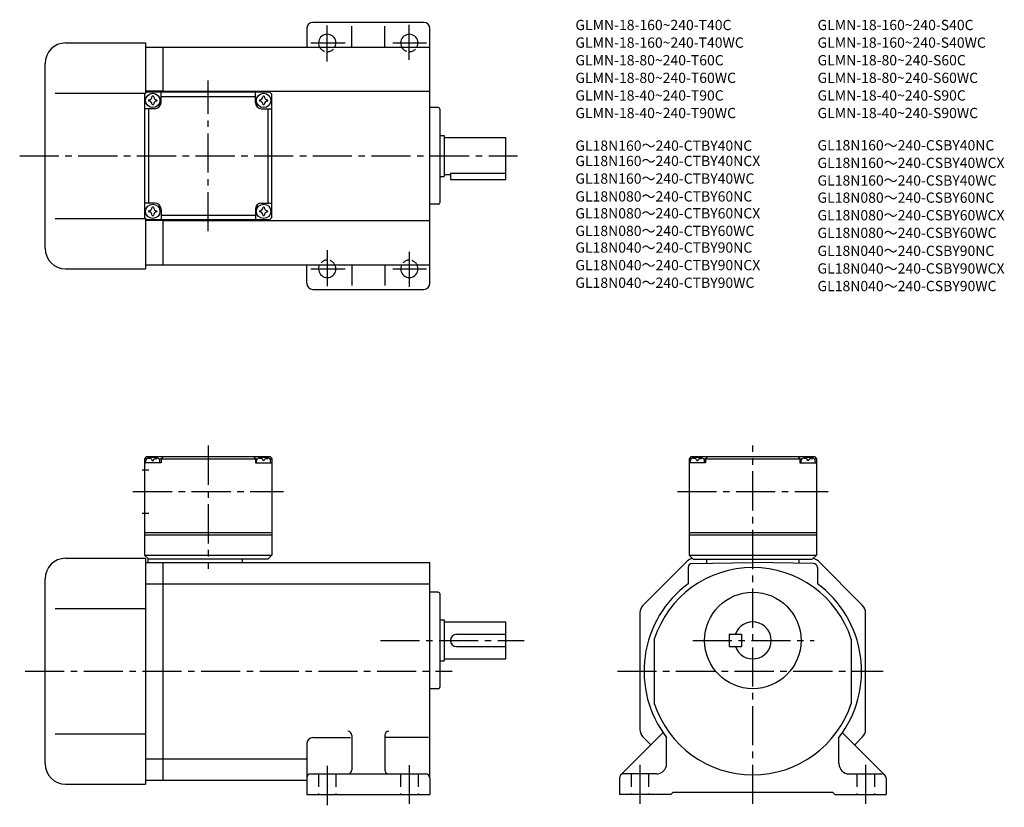
# Model space of a CAD drawing. Extents: x 43 to 523, y 61 to 445.
import ezdxf

# ---------------------------------------------------------------- set-up
doc = ezdxf.new("R2010")
doc.units = 0
doc.header["$LTSCALE"] = 2
doc.header["$MEASUREMENT"] = 0
for name, pattern in [('HIDDEN2', [4.7625, 3.175, -1.5875]), ('sekkei(A2)', [14.2875, 9.525, -1.5875, 1.5875, -1.5875]), ('sekkei_H', [2.38125, 1.5875, -0.79375])]:
    doc.linetypes.add(name, pattern=pattern)
doc.layers.get('0').update_dxf_attribs({"linetype": 'CONTINUOUS'})
for name, color, linetype in [('CENTER', 3, 'sekkei(A2)'), ('HIDS', 1, 'HIDDEN2'), ('TITLE_C', 4, 'CONTINUOUS')]:
    doc.layers.add(name, color=color, linetype=linetype)
doc.layers.add('TITLE', color=4, linetype='CONTINUOUS', plot=False)
doc.styles.get("Standard").update_dxf_attribs({"font": 'simplex.shx', "bigfont": 'extfont.shx'})

msp = doc.modelspace()

# ---------------------------------------------------------------- linework, layer by layer
for p, q in [((239.61, 443.21), (185.61, 443.21)), ((182.61, 440.21), (182.61, 431.21)), ((204.61, 431.21), (204.61, 441.35)), ((220.61, 431.21), (220.61, 441.35)), ((242.61, 316.21), (242.61, 440.21)), ((65.11, 433.21), (104.11, 433.21)), ((104.11, 433.21), (104.11, 408.71)), ((104.11, 431.21), (112.61, 431.21)), ((112.61, 431.21), (242.61, 431.21)), ((112.61, 409.21), (112.61, 431.21)), ((55.11, 333.21), (55.11, 423.21)), ((60.11, 408.71), (104.11, 408.71)), ((103.61, 408.21), (104.61, 409.21)), ((103.61, 408.21), (103.61, 348.21)), ((112.61, 409.71), (104.11, 409.71)), ((164.61, 409.21), (104.61, 409.21)), ((111.61, 404.21), (111.61, 409.21)), ((112.61, 409.71), (242.61, 409.71)), ((157.61, 404.21), (157.61, 409.21)), ((164.61, 409.21), (165.61, 408.21)), ((165.61, 348.21), (165.61, 408.21)), ((111.61, 407.21), (157.61, 407.21)), ((108.61, 401.21), (103.61, 401.21)), ((105.61, 355.21), (105.61, 401.21)), ((160.61, 401.21), (165.61, 401.21)), ((163.61, 401.21), (163.61, 355.21)), ((246.61, 401.71), (242.61, 401.71)), ((247.61, 355.71), (247.61, 400.71)), ((247.61, 388.21), (249.61, 388.21)), ((249.61, 388.21), (249.61, 368.21)), ((249.61, 387.21), (279.61, 387.21)), ((279.61, 366.71), (279.61, 387.21)), ((252.61, 369.73), (279.61, 369.73)), ((252.61, 369.73), (252.61, 366.71)), ((247.61, 368.21), (249.61, 368.21)), ((249.61, 369.21), (252.61, 369.21)), ((252.61, 366.71), (279.61, 366.71)), ((108.61, 355.21), (103.61, 355.21)), ((160.61, 355.21), (165.61, 355.21)), ((111.61, 352.21), (111.61, 347.21)), ((157.61, 352.21), (157.61, 347.21)), ((246.61, 354.71), (242.61, 354.71)), ((60.11, 347.71), (104.11, 347.71)), ((104.61, 347.21), (103.61, 348.21)), ((104.11, 347.71), (104.11, 323.21)), ((112.61, 346.71), (104.11, 346.71)), ((104.61, 347.21), (164.61, 347.21)), ((157.61, 349.21), (111.61, 349.21)), ((112.61, 325.21), (112.61, 347.21)), ((112.61, 346.71), (242.61, 346.71)), ((165.61, 348.21), (164.61, 347.21)), ((65.11, 323.21), (104.11, 323.21)), ((104.11, 325.21), (112.61, 325.21)), ((112.61, 325.21), (242.61, 325.21)), ((182.61, 316.21), (182.61, 325.21)), ((204.61, 325.21), (204.61, 315.07)), ((220.61, 325.21), (220.61, 315.07)), ((185.61, 313.21), (239.61, 313.21)), ((104.61, 231.76), (103.61, 230.76)), ((103.61, 230.76), (103.61, 183.76)), ((104.67, 230.76), (103.61, 230.76)), ((104.61, 231.76), (164.61, 231.76)), ((105.58, 230.91), (105.56, 231.12)), ((109.64, 230.91), (109.66, 231.12)), ((110.56, 230.76), (158.67, 230.76)), ((112.61, 231.76), (111.61, 230.76)), ((111.61, 230.76), (111.61, 228.76)), ((156.61, 231.76), (157.61, 230.76)), ((157.61, 230.76), (157.61, 228.76)), ((159.58, 230.91), (159.56, 231.12)), ((163.64, 230.91), (163.66, 231.12)), ((164.56, 230.76), (165.61, 230.76)), ((164.61, 231.76), (165.61, 230.76)), ((165.61, 230.76), (165.61, 183.76)), ((369.99, 231.76), (368.99, 230.76)), ((368.99, 230.76), (368.99, 183.76)), ((370.04, 230.76), (368.99, 230.76)), ((368.99, 230.76), (370.04, 230.76)), ((369.99, 231.76), (429.99, 231.76)), ((370.96, 230.91), (370.94, 231.12)), ((375.02, 230.91), (375.04, 231.12)), ((375.93, 230.76), (424.04, 230.76)), ((377.99, 231.76), (376.99, 230.76)), ((376.99, 230.76), (376.99, 228.76)), ((421.99, 231.76), (422.99, 230.76)), ((422.99, 230.76), (422.99, 228.76)), ((424.96, 230.91), (424.94, 231.12)), ((429.02, 230.91), (429.04, 231.12)), ((429.93, 230.76), (430.99, 230.76)), ((429.93, 230.76), (430.99, 230.76)), ((429.99, 231.76), (430.99, 230.76)), ((430.99, 230.76), (430.99, 183.76)), ((111.61, 228.76), (103.61, 228.76)), ((104.11, 228.76), (104.21, 229.88)), ((107.33, 229.84), (107.9, 229.84)), ((111.11, 228.76), (111.02, 229.88)), ((157.61, 228.76), (165.61, 228.76)), ((158.11, 228.76), (158.21, 229.88)), ((161.9, 229.84), (161.33, 229.84)), ((165.11, 228.76), (165.02, 229.88)), ((376.99, 228.76), (368.99, 228.76)), ((369.49, 228.76), (369.59, 229.88)), ((372.7, 229.84), (373.28, 229.84)), ((376.49, 228.76), (376.39, 229.88)), ((422.99, 228.76), (430.99, 228.76)), ((423.49, 228.76), (423.59, 229.88)), ((427.28, 229.84), (426.7, 229.84)), ((430.49, 228.76), (430.39, 229.88)), ((102.49, 225.26), (105.61, 225.26)), ((102.49, 204.26), (105.61, 204.26)), ((103.61, 194.76), (165.61, 194.76)), ((103.61, 193.76), (165.61, 193.76)), ((368.99, 194.76), (430.99, 194.76)), ((368.99, 193.76), (430.99, 193.76)), ((103.61, 183.76), (165.61, 183.76)), ((103.61, 183.76), (105.61, 181.76)), ((165.61, 183.76), (163.61, 181.76)), ((368.99, 183.76), (430.99, 183.76)), ((368.99, 183.76), (370.99, 181.76)), ((430.99, 183.76), (428.99, 181.76)), ((65.11, 182.26), (104.11, 182.26)), ((104.11, 182.26), (104.11, 72.26)), ((104.11, 180.26), (112.61, 180.26)), ((163.61, 181.76), (105.11, 181.76)), ((105.11, 181.76), (105.11, 180.26)), ((112.61, 74.26), (112.61, 180.26)), ((112.61, 180.26), (242.61, 180.26)), ((151.11, 181.76), (151.11, 180.26)), ((242.61, 75.26), (242.61, 180.26)), ((368.02, 180.79), (346.45, 159.22)), ((368.49, 177.74), (368.49, 169.88)), ((370.45, 179.74), (399.99, 180.26)), ((370.99, 181.76), (428.99, 181.76)), ((377.49, 181.76), (377.49, 179.86)), ((429.52, 179.74), (399.99, 180.26)), ((422.49, 181.76), (422.49, 179.86)), ((431.49, 177.74), (431.49, 169.88)), ((453.52, 159.22), (431.95, 180.79)), ((55.11, 82.26), (55.11, 172.26)), ((104.11, 169.82), (112.61, 169.82)), ((112.61, 169.88), (242.61, 169.88)), ((246.61, 165.76), (242.61, 165.76)), ((247.61, 119.76), (247.61, 164.76)), ((60.11, 157.76), (104.11, 157.76)), ((344.99, 155.68), (344.99, 98.83)), ((454.99, 98.83), (454.99, 155.68)), ((247.61, 152.26), (249.61, 152.26)), ((249.61, 152.26), (249.61, 132.26)), ((249.61, 151.26), (279.61, 151.26)), ((279.61, 133.26), (279.61, 151.26)), ((255.61, 145.26), (279.61, 145.26)), ((388.49, 145.26), (394.49, 145.26)), ((388.49, 145.26), (388.49, 139.26)), ((394.49, 145.26), (394.49, 139.26)), ((255.61, 139.26), (279.61, 139.26)), ((351.99, 142.95), (351.99, 111.56)), ((388.49, 139.26), (394.49, 139.26)), ((447.99, 142.95), (447.99, 111.56)), ((247.61, 132.26), (249.61, 132.26)), ((249.61, 133.26), (279.61, 133.26)), ((246.61, 118.76), (242.61, 118.76)), ((60.11, 96.76), (104.11, 96.76)), ((204.61, 96.04), (204.61, 79.26)), ((220.61, 96.04), (220.61, 79.26)), ((335.57, 76.67), (356.2, 97.3)), ((464.4, 76.67), (443.77, 97.3)), ((182.61, 91.93), (182.61, 75.26)), ((185.61, 94.93), (203.99, 94.93)), ((241.99, 94.93), (221.24, 94.93)), ((346.45, 95.29), (350.32, 91.42)), ((357.99, 82.26), (357.99, 94.93)), ((441.99, 82.26), (441.99, 94.93)), ((453.52, 95.29), (449.65, 91.42)), ((104.11, 84.57), (112.61, 84.57)), ((112.61, 84.63), (182.61, 84.63)), ((184.61, 77.26), (240.61, 77.26)), ((352.99, 77.26), (336.99, 77.26)), ((446.99, 77.26), (462.99, 77.26)), ((65.11, 72.26), (104.11, 72.26)), ((104.11, 74.26), (112.61, 74.26)), ((112.61, 74.26), (182.61, 74.26)), ((182.61, 75.26), (182.61, 67.26)), ((242.61, 75.26), (242.61, 67.26)), ((334.99, 75.26), (334.99, 67.26)), ((464.99, 75.26), (464.99, 67.26)), ((182.61, 67.26), (242.61, 67.26)), ((359.99, 67.26), (334.99, 67.26)), ((359.99, 67.26), (360.99, 68.26)), ((438.99, 68.26), (360.99, 68.26)), ((439.99, 67.26), (438.99, 68.26)), ((439.99, 67.26), (464.99, 67.26))]:
    msp.add_line(p, q)
for centre, radius in [((107.61, 405.21), 3.5), ((161.61, 405.21), 3.5), ((107.61, 351.21), 3.5), ((161.61, 351.21), 3.5), ((399.99, 142.26), 23.5)]:
    msp.add_circle(centre, radius)
for centre, radius, start, end in [((185.61, 440.21), 3, 90, 180), ((239.61, 440.21), 3, 0, 90), ((192.61, 433.21), 4.25, 331.9275, 208.0725), ((232.61, 433.21), 4.25, 331.9275, 208.0725), ((65.11, 423.21), 10, 90, 180), ((107.61, 405.21), 2.05, 171.938, 180), ((107.61, 405.21), 2.05, 180, 188.062), ((105.58, 407.24), 1.74, 269.9987, 0.0013), ((105.58, 403.18), 1.74, 359.9987, 90.0013), ((107.61, 405.21), 2.05, 90, 98.062), ((107.61, 405.21), 2.05, 261.938, 270), ((107.61, 405.21), 2.05, 81.938, 90), ((107.61, 405.21), 2.05, 270, 278.062), ((109.64, 407.24), 1.74, 179.9987, 270.0013), ((109.64, 403.18), 1.74, 89.9987, 180.0013), ((108.61, 404.21), 3, 270, 0), ((107.61, 405.21), 2.05, 0, 8.062), ((107.61, 405.21), 2.05, 351.938, 0), ((160.61, 404.21), 3, 180, 270), ((161.61, 405.21), 2.05, 171.938, 180), ((161.61, 405.21), 2.05, 180, 188.062), ((159.58, 407.24), 1.74, 269.9987, 0.0013), ((159.58, 403.18), 1.74, 359.9987, 90.0013), ((161.61, 405.21), 2.05, 90, 98.062), ((161.61, 405.21), 2.05, 261.938, 270), ((161.61, 405.21), 2.05, 81.938, 90), ((161.61, 405.21), 2.05, 270, 278.062), ((163.64, 407.24), 1.74, 179.9987, 270.0013), ((163.64, 403.18), 1.74, 89.9987, 180.0013), ((161.61, 405.21), 2.05, 0, 8.062), ((161.61, 405.21), 2.05, 351.938, 0), ((246.61, 400.71), 1, 0, 90), ((108.61, 352.21), 3, 0, 90), ((160.61, 352.21), 3, 90, 180), ((246.61, 355.71), 1, 270, 0), ((107.61, 351.21), 2.05, 171.938, 180), ((107.61, 351.21), 2.05, 180, 188.062), ((105.58, 353.24), 1.74, 269.9987, 0.0013), ((105.58, 349.18), 1.74, 359.9987, 90.0013), ((107.61, 351.21), 2.05, 90, 98.062), ((107.61, 351.21), 2.05, 81.938, 90), ((109.64, 353.24), 1.74, 179.9987, 270.0013), ((109.64, 349.18), 1.74, 89.9987, 180.0013), ((107.61, 351.21), 2.05, 0, 8.062), ((107.61, 351.21), 2.05, 351.938, 0), ((161.61, 351.21), 2.05, 171.938, 180), ((161.61, 351.21), 2.05, 180, 188.062), ((159.58, 353.24), 1.74, 269.9987, 0.0013), ((159.58, 349.18), 1.74, 359.9987, 90.0013), ((161.61, 351.21), 2.05, 90, 98.062), ((161.61, 351.21), 2.05, 81.938, 90), ((163.64, 353.24), 1.74, 179.9987, 270.0013), ((163.64, 349.18), 1.74, 89.9987, 180.0013), ((161.61, 351.21), 2.05, 0, 8.062), ((161.61, 351.21), 2.05, 351.938, 0), ((107.61, 351.21), 2.05, 261.938, 270), ((107.61, 351.21), 2.05, 270, 278.062), ((161.61, 351.21), 2.05, 261.938, 270), ((161.61, 351.21), 2.05, 270, 278.062), ((65.11, 333.21), 10, 180, 270), ((192.61, 323.21), 4.25, 151.9275, 28.0725), ((232.61, 323.21), 4.25, 151.9275, 28.0725), ((185.61, 316.21), 3, 180, 270), ((239.61, 316.21), 3, 270, 0), ((105.51, 229.76), 1.3, 105.8809, 175), ((107.61, 222.36), 9, 74.1191, 105.8809), ((109.72, 229.76), 1.3, 5, 74.1191), ((159.51, 229.76), 1.3, 105.8809, 175), ((161.61, 222.36), 9, 74.1191, 105.8809), ((163.72, 229.76), 1.3, 5, 74.1191), ((370.88, 229.76), 1.3, 105.8809, 175), ((372.99, 222.36), 9, 74.1191, 105.8809), ((375.09, 229.76), 1.3, 5, 74.1191), ((424.88, 229.76), 1.3, 105.8809, 175), ((426.99, 222.36), 9, 74.1191, 105.8809), ((429.09, 229.76), 1.3, 5, 74.1191), ((65.11, 172.26), 10, 90, 180), ((399.99, 127.26), 50.5, 18.1038, 161.8962), ((371.56, 177.26), 5, 101.2456, 135.0002), ((370.49, 177.74), 2, 90.9999, 180), ((428.42, 177.26), 5, 45.0002, 78.755), ((429.49, 177.74), 2, 0, 89.0001), ((399.99, 127.26), 53, 126.4656, 217.5846), ((399.99, 127.26), 53, 322.4154, 53.5344), ((399.99, 127.26), 53, 53.53437, 53.534382), ((246.61, 164.76), 1, 0, 90), ((349.99, 155.68), 5, 135.0004, 180), ((449.99, 155.68), 5, 0, 45.0002), ((399.99, 142.26), 9, 199.4712, 160.5288), ((255.61, 142.26), 3, 90, 270), ((246.61, 119.76), 1, 270, 0), ((399.99, 127.26), 50.5, 198.1038, 341.8962), ((202.61, 96.04), 2, 0, 90), ((222.61, 96.04), 2, 90, 180), ((349.99, 98.83), 5, 180, 225.0004), ((449.99, 98.83), 5, 315.0004, 0), ((185.61, 91.93), 3, 90, 180), ((65.11, 82.26), 10, 180, 270), ((352.99, 82.26), 5, 270, 0), ((446.99, 82.26), 5, 180, 270), ((184.61, 75.26), 2, 90, 180), ((202.61, 79.26), 2, 270, 0), ((222.61, 79.26), 2, 180, 270), ((240.61, 75.26), 2, 0, 90), ((336.99, 75.26), 2, 90, 180), ((462.99, 75.26), 2, 0, 90)]:
    msp.add_arc(centre, radius, start, end)
for points in [[(107.33, 229.84), (107.3, 229.99), (107.25, 230.35), (106.82, 230.77), (106.21, 230.99), (105.79, 230.92), (105.58, 230.91)], [(107.9, 229.84), (107.92, 229.99), (107.97, 230.35), (108.41, 230.77), (109.02, 230.99), (109.44, 230.92), (109.64, 230.91)], [(161.33, 229.84), (161.3, 229.99), (161.25, 230.35), (160.82, 230.77), (160.21, 230.99), (159.79, 230.92), (159.58, 230.91)], [(161.9, 229.84), (161.92, 229.99), (161.97, 230.35), (162.41, 230.77), (163.02, 230.99), (163.44, 230.92), (163.64, 230.91)], [(372.7, 229.84), (372.68, 229.99), (372.63, 230.35), (372.19, 230.77), (371.59, 230.99), (371.16, 230.92), (370.96, 230.91)], [(373.28, 229.84), (373.3, 229.99), (373.35, 230.35), (373.78, 230.77), (374.39, 230.99), (374.82, 230.92), (375.02, 230.91)], [(426.7, 229.84), (426.68, 229.99), (426.63, 230.35), (426.19, 230.77), (425.59, 230.99), (425.16, 230.92), (424.96, 230.91)], [(427.28, 229.84), (427.3, 229.99), (427.35, 230.35), (427.78, 230.77), (428.39, 230.99), (428.82, 230.92), (429.02, 230.91)]]:
    msp.add_open_spline(points, degree=3, knots=[0, 0, 0, 0, 0.460136, 1.049887, 1.713743, 2.320348, 2.320348, 2.320348, 2.320348])
at = {"layer": 'CENTER'}
for p, q in [((192.61, 424.19), (192.61, 441.68)), ((232.61, 424.97), (232.61, 441.96)), ((184.56, 433.21), (201.38, 433.21)), ((224.66, 433.21), (240.98, 433.21)), ((134.61, 341.53), (134.61, 414.89)), ((42.74, 378.21), (285.27, 378.21)), ((192.61, 332.23), (192.61, 314.74)), ((232.61, 331.45), (232.61, 314.46)), ((184.56, 323.21), (201.38, 323.21)), ((224.66, 323.21), (240.98, 323.21)), ((134.61, 237.14), (134.61, 177.16)), ((399.99, 62.7), (399.99, 237.14)), ((97.93, 214.76), (171.3, 214.76)), ((363.31, 214.76), (436.67, 214.76)), ((218.55, 142.26), (288.61, 142.26)), ((370.78, 142.26), (429.88, 142.26)), ((45.42, 127.26), (253.52, 127.26)), ((333.99, 127.26), (463.49, 127.26)), ((344.99, 81.76), (344.99, 61.01)), ((454.99, 81.76), (454.99, 61.01)), ((192.61, 81.13), (192.61, 62.01)), ((232.61, 81.51), (232.61, 62.76))]:
    msp.add_line(p, q, dxfattribs=at)
at = {"layer": 'HIDS'}
for p, q in [((188.36, 77.26), (188.36, 67.26)), ((196.86, 77.26), (196.86, 67.26)), ((228.36, 77.26), (228.36, 67.26)), ((236.86, 77.26), (236.86, 67.26)), ((340.74, 77.26), (340.74, 67.26)), ((349.24, 77.26), (349.24, 67.26)), ((450.74, 77.26), (450.74, 67.26)), ((459.24, 77.26), (459.24, 67.26))]:
    msp.add_line(p, q, dxfattribs=at)
at = {"layer": 'HIDS', "linetype": 'sekkei_H'}
for centre, start, end in [((192.61, 433.21), 208.0725, 331.9275), ((232.61, 433.21), 208.0725, 331.9275), ((192.61, 323.21), 28.0725, 151.9275), ((232.61, 323.21), 28.0725, 151.9275)]:
    msp.add_arc(centre, 4.25, start, end, dxfattribs=at)

# ---------------------------------------------------------------- texts
at = {"layer": 'TITLE'}
for s, p in [('GLMN-18-160~240-T40C', (313.55, 439.45)), ('GLMN-18-160~240-S40C', (431.55, 439.45)), ('GLMN-18-160~240-T40WC', (313.55, 430.88)), ('GLMN-18-160~240-S40WC', (431.55, 430.88)), ('GLMN-18-80~240-T60C', (313.55, 422.31)), ('GLMN-18-80~240-S60C', (431.55, 422.31)), ('GLMN-18-80~240-T60WC', (313.55, 413.73)), ('GLMN-18-80~240-S60WC', (431.55, 413.73)), ('GLMN-18-40~240-T90C', (313.55, 405.16)), ('GLMN-18-40~240-S90C', (431.55, 405.16)), ('GLMN-18-40~240-T90WC', (313.55, 396.59)), ('GLMN-18-40~240-S90WC', (431.55, 396.59))]:
    msp.add_text(s, height=5, dxfattribs=at).set_placement(p)
at = {"layer": 'TITLE_C'}
for s, p in [('GL18N160～240-CTBY40NC', (313.52, 380.7)), ('GL18N160～240-CSBY40NC', (431.52, 380.89)), ('GL18N160～240-CTBY40NCX', (313.52, 373.25)), ('GL18N160～240-CSBY40WCX', (431.52, 372.32)), ('GL18N160～240-CTBY40WC', (313.52, 364.68)), ('GL18N160～240-CSBY40WC', (431.52, 363.75)), ('GL18N080～240-CTBY60NC', (313.52, 355.99)), ('GL18N080～240-CSBY60NC', (431.52, 355.39)), ('GL18N080～240-CTBY60NCX', (313.52, 347.77)), ('GL18N080～240-CSBY60WCX', (431.52, 346.82)), ('GL18N080～240-CTBY60WC', (313.52, 339.2)), ('GL18N080～240-CSBY60WC', (431.52, 338.25)), ('GL18N040～240-CTBY90NC', (313.52, 331.1)), ('GL18N040～240-CSBY90NC', (431.52, 329.48)), ('GL18N040～240-CTBY90NCX', (313.52, 322.52)), ('GL18N040～240-CSBY90WCX', (431.52, 320.91)), ('GL18N040～240-CTBY90WC', (313.52, 313.95)), ('GL18N040～240-CSBY90WC', (431.52, 312.34))]:
    msp.add_text(s, height=5, dxfattribs=at).set_placement(p)

doc.saveas('drawing.dxf')
